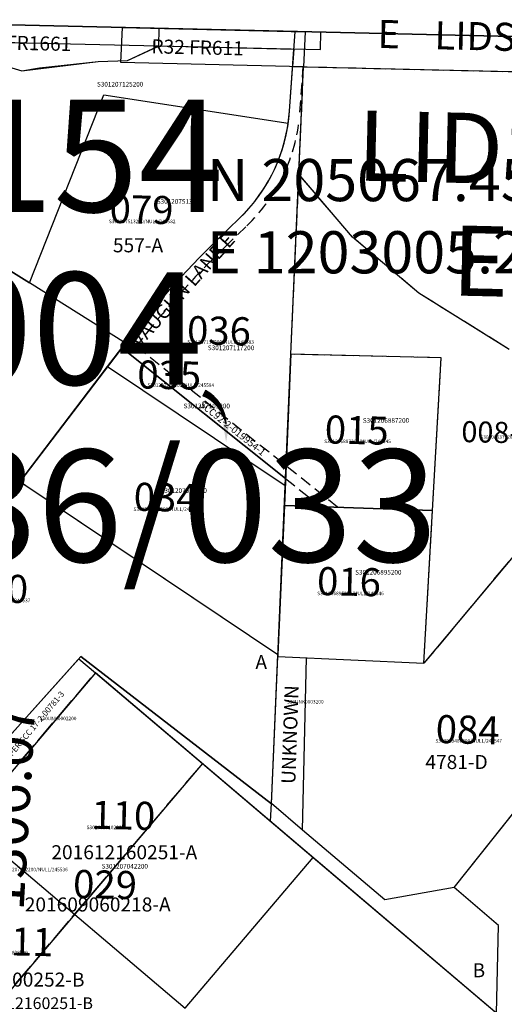
# Model space of a CAD drawing. Extents: x 1201610 to 1207453, y 199471 to 205890.
# Drawn here: x 1203013 to 1203427, y 204230 to 205072 of the extents above; entities that cross this region are included whole.
import ezdxf

# ---------------------------------------------------------------- set-up
doc = ezdxf.new("R2010")
doc.units = 0
doc.header["$LTSCALE"] = 50
doc.header["$MEASUREMENT"] = 0
for name, pattern in [('EASEMENT', [0.3, 0.2, -0.1]), ('PLAT-LINE', [0.5, 0.4, -0.1]), ('SECTION', [2.5, 1.25, -0.25, 0.25, -0.25, 0.25, -0.25])]:
    doc.linetypes.add(name, pattern=pattern)
for name, color, linetype in [('AREA', 7, 'CONTINUOUS'), ('EASEMENT', 15, 'EASEMENT'), ('KEY-TEXT', 15, 'CONTINUOUS'), ('NOTATION', 3, 'CONTINUOUS'), ('PARCEL-ID', 7, 'CONTINUOUS'), ('PLAT-BOUNDARY', 8, 'CONTINUOUS'), ('PLAT-LINE', 4, 'PLAT-LINE'), ('PROC-NO', 4, 'CONTINUOUS'), ('PROC-NO-ORIG', 40, 'CONTINUOUS'), ('ROAD-NAME', 3, 'CONTINUOUS'), ('ROW', 3, 'CONTINUOUS'), ('ROW-TEXT', 7, 'CONTINUOUS'), ('SHORT-PLAT', 9, 'CONTINUOUS'), ('SUB', 4, 'CONTINUOUS'), ('SUB-TEXT', 7, 'CONTINUOUS'), ('SURVEY-VOL-PG', 7, 'CONTINUOUS'), ('TAX-LOT', 2, 'CONTINUOUS'), ('TEMP', 3, 'CONTINUOUS'), ('TIC-TEXT', 7, 'CONTINUOUS')]:
    doc.layers.add(name, color=color, linetype=linetype)
doc.styles.add('L0', font='simplex', dxfattribs={"oblique": 15})

# ---------------------------------------------------------------- blocks, each defined once
blk = doc.blocks.new('AREA')
at = {"layer": 'AREA', "color": 4}
blk.add_lwpolyline([(1203674.71, 204631.73, 0.168206), (1203557.54, 204502.61), (1203648.22, 204500.52), (1203647.71, 204478.72), (1203647.71, 204478.53), (1203643.28, 204478.63), (1203640.66, 204364.89), (1203638.04, 204250.95), (1203635.19, 204126.72), (1203639.61, 204126.62), (1203637.58, 204038.4), (1203420.28, 204222.81), (1203422.01, 204297.79), (1203383.88, 204330.14), (1203481.86, 204453.22), (1203514.91, 204503.59, -0.104194), (1203581.98, 204610.68, -0.0759), (1203655.51, 204666.82), (1203667.58, 204673.42, 0.267949), (1203686.77, 204638.33)], format="xyb", close=True, dxfattribs=at)
at = {"layer": 'AREA', "style": 'L0', "oblique": 15}
blk.add_text('1.9548 AC', height=12, dxfattribs=at).set_placement((1203489.87, 204226.68))

msp = doc.modelspace()

# ---------------------------------------------------------------- linework, layer by layer
at = {"layer": 'EASEMENT'}
for p, q in [((1203252.25, 204993.01), (1203254.98, 205031.71)), ((1203188.09, 204877.58), (1203206.9, 204895.77)), ((1203112.48, 204792.88), (1203285.08, 204655.14)), ((1203239.93, 204679.66), (1203270.01, 204655.65))]:
    msp.add_line(p, q, dxfattribs=at)
for centre, radius, start, end in [((1203102.7, 205003.56), 149.92, 314.0321, 351.81044), ((1203724.79, 204322.44), 772.16, 134.0321, 142.46463)]:
    msp.add_arc(centre, radius, start, end, dxfattribs=at)
at = {"layer": 'NOTATION'}
for p, q in [((1203233.36, 204529.1), (1202603.36, 204951.4)), ((1202991.56, 204445.65), (1203064.9, 204527.48)), ((1203064.9, 204527.48), (1203227.8, 204401.64)), ((1203227.8, 204401.64), (1203233.36, 204529.1))]:
    msp.add_line(p, q, dxfattribs=at)
at = {"layer": 'PARCEL-ID'}
msp.add_line((1203171.45, 204754.94), (1203169.34, 204750.41), dxfattribs=at)
for centre, start, end in [((1203156.61, 204724.18), 3.4739, 64.20236), ((1203156.58, 204724.63), 2.67222, 63.82435), ((1203156.56, 204725.06), 1.91629, 63.47697), ((1203156.55, 204725.51), 1.12837, 63.12429), ((1203156.55, 204725.93), 0.39038, 62.80272), ((1203157.1, 204720.18), 10.55136, 67.95908), ((1203157.02, 204720.63), 9.75588, 67.49989), ((1203156.95, 204721.06), 8.97936, 67.06055), ((1203156.88, 204721.5), 8.20166, 66.62942), ((1203156.82, 204721.96), 7.39713, 66.1928), ((1203156.76, 204722.41), 6.58781, 65.76327), ((1203156.71, 204722.85), 5.82091, 65.36528), ((1203156.67, 204723.3), 5.02482, 64.96149), ((1203156.64, 204723.74), 4.2458, 64.57562)]:
    msp.add_arc(centre, 32.62, start, end, dxfattribs=at)
msp.add_solid([(1203186.57, 204726.16), (1203191.75, 204726.15), (1203189.14, 204710.6)], dxfattribs=at)
at = {"layer": 'PLAT-BOUNDARY'}
for p, q in [((1203244.57, 204785.94), (1203255.29, 205031.7)), ((1203255.29, 205031.7), (1204056.96, 205013.26)), ((1203372.96, 204782.99), (1203244.57, 204785.94)), ((1203358.17, 204521.86), (1203372.96, 204782.99)), ((1203494.54, 204685.48), (1203358.17, 204521.86))]:
    msp.add_line(p, q, dxfattribs=at)
at = {"layer": 'PLAT-LINE'}
for p, q in [((1203251.28, 204939.89), (1203255.29, 205031.7)), ((1203255.29, 205031.7), (1203690.18, 205021.7)), ((1203244.57, 204785.94), (1203251.28, 204939.89)), ((1203297.13, 204886.13), (1203251.28, 204939.89)), ((1203353.83, 204838.26), (1203297.13, 204886.13)), ((1203430.92, 204790.13), (1203353.83, 204838.26)), ((1203372.96, 204782.99), (1203244.57, 204785.94)), ((1203365.56, 204652.42), (1203372.96, 204782.99)), ((1203494.54, 204685.48), (1203358.17, 204521.86)), ((1203358.17, 204521.86), (1203365.56, 204652.42)), ((1203012.12, 204436.53), (1203077.55, 204513.64)), ((1203227.15, 204386.7), (1203227.81, 204401.88))]:
    msp.add_line(p, q, dxfattribs=at)
at = {"layer": 'PLAT-LINE', "color": 12}
msp.add_line((1202976.88, 204209.55), (1203169.05, 204436), dxfattribs=at)
at = {"layer": 'ROW'}
for p, q in [((1203104.83, 205037.16), (1203131.54, 205049.55)), ((1203131.54, 205049.55), (1203247.02, 205046.89)), ((1203247.02, 205046.89), (1203245.97, 205031.91)), ((1202979.84, 205038.94), (1203014.6, 205028.13)), ((1203014.6, 205028.13), (1203079.8, 205036.24)), ((1203079.8, 205036.24), (1203104.83, 205037.16)), ((1203245.97, 205031.91), (1203808.8, 205018.97))]:
    msp.add_line(p, q, dxfattribs=at)
at = {"layer": 'ROW-TEXT'}
msp.add_line((1203131.54, 205049.55), (1203131.89, 205064.55), dxfattribs=at)
at = {"layer": 'ROW-TEXT', "color": 6}
msp.add_lwpolyline([(1203270.21, 205061.36), (1202817.33, 205071.78), (1202816.98, 205056.79), (1203269.86, 205046.37)], close=True, dxfattribs=at)
at = {"layer": 'ROW-TEXT', "color": 2}
msp.add_lwpolyline([(1203100.53, 205065.27), (1203256.6, 205061.68), (1203255.29, 205031.7), (1203099.22, 205035.29)], close=True, dxfattribs=at)
at = {"layer": 'SUB'}
msp.add_line((1204319.36, 205037.23), (1203005.25, 205067.46), dxfattribs=at)
at = {"layer": 'SUB-TEXT'}
msp.add_lwpolyline([(1203005.25, 205067.46, 0, 9, 0), (1203027.75, 205039.36, 0, 0, 0), (1203125.83, 204916.85, 0, 0, 0), (1203161.83, 204916.85, 0, 0, 0)], format="xyseb", dxfattribs=at)
at = {"layer": 'TAX-LOT', "color": 4, "linetype": 'SECTION'}
msp.add_line((1204319.36, 205037.23), (1202817.33, 205071.78), dxfattribs=at)
at = {"layer": 'TAX-LOT', "color": 1}
for p, q in [((1203104.83, 205037.16), (1203131.54, 205049.55)), ((1203131.54, 205049.55), (1203247.02, 205046.89)), ((1203243.27, 204993.64), (1203247.02, 205046.89)), ((1202979.84, 205038.94), (1203014.6, 205028.13)), ((1203029.66, 205030.89), (1203079.8, 205036.24)), ((1203079.8, 205036.24), (1203104.83, 205037.16)), ((1203245.97, 205031.91), (1203255.29, 205031.7)), ((1203251.28, 204939.89), (1203255.29, 205031.7)), ((1203014.6, 205028.13), (1203029.66, 205030.89)), ((1203021.11, 204846.95), (1203084.55, 205007.6)), ((1203084.55, 205007.6), (1203242.18, 204983.48)), ((1202872.32, 204940.35), (1203021.11, 204846.95)), ((1203244.57, 204785.94), (1203251.28, 204939.89)), ((1203181.83, 204884.05), (1203200.65, 204902.24)), ((1203103.13, 204795.46), (1203021.11, 204846.95)), ((1203099.99, 204791.33), (1203103.13, 204795.46)), ((1203087.87, 204775.42), (1203099.99, 204791.33)), ((1203099.99, 204791.33), (1203239.93, 204679.66)), ((1203244.57, 204785.94), (1203238.93, 204656.71)), ((1203372.96, 204782.99), (1203244.57, 204785.94)), ((1203365.56, 204652.42), (1203372.96, 204782.99)), ((1203012.9, 204676.88), (1203087.87, 204775.42)), ((1203233.36, 204529.1), (1203012.9, 204676.88)), ((1203238.93, 204656.71), (1203365.56, 204652.42)), ((1203358.17, 204521.86), (1203365.56, 204652.42)), ((1203233.36, 204529.1), (1203233.29, 204527.48)), ((1203233.29, 204527.48), (1203358.17, 204521.86)), ((1203254.51, 204379.22), (1203257.9, 204526.37)), ((1203077.55, 204513.64), (1203169.05, 204436)), ((1203169.05, 204436), (1203263.6, 204355.77)), ((1203324.83, 204319.55), (1203254.51, 204379.22)), ((1203263.6, 204355.77), (1203668.5, 204012.17)), ((1203383.88, 204330.14), (1203324.83, 204319.55)), ((1203422.01, 204297.79), (1203383.88, 204330.14)), ((1203420.28, 204222.81), (1203422.01, 204297.79))]:
    msp.add_line(p, q, dxfattribs=at)
at = {"layer": 'TAX-LOT', "color": 5}
for p, q in [((1203255.29, 205031.7), (1203690.18, 205021.7)), ((1203297.13, 204886.13), (1203251.28, 204939.89)), ((1203353.83, 204838.26), (1203297.13, 204886.13)), ((1203430.92, 204790.13), (1203353.83, 204838.26)), ((1203494.54, 204685.48), (1203358.17, 204521.86))]:
    msp.add_line(p, q, dxfattribs=at)
at = {"layer": 'TAX-LOT'}
for p, q in [((1203087.87, 204775.42), (1203239.67, 204673.67)), ((1202926.66, 204734.69), (1203012.9, 204676.88)), ((1203238.93, 204656.71), (1203233.36, 204529.1)), ((1203227.81, 204401.88), (1203233.29, 204527.48)), ((1203063.32, 204525.72), (1202991.56, 204445.65)), ((1203063.32, 204525.72), (1203077.55, 204513.64)), ((1203383.88, 204330.14), (1203481.86, 204453.22)), ((1203254.51, 204379.22), (1203227.81, 204401.88)), ((1202968.21, 204384.79), (1203154.25, 204226.91)), ((1203154.25, 204226.91), (1203263.6, 204355.77))]:
    msp.add_line(p, q, dxfattribs=at)
at = {"layer": 'TAX-LOT', "color": 1}
for centre, radius, start, end in [((1203102.7, 205003.56), 140.92, 351.81044, 355.96544), ((1203102.7, 205003.56), 140.92, 314.0321, 351.81044), ((1203724.79, 204322.44), 781.16, 134.0321, 142.7321)]:
    msp.add_arc(centre, radius, start, end, dxfattribs=at)
at = {"layer": 'TEMP'}
for p, q in [((1203005.25, 205067.46), (1204319.36, 205037.23)), ((1203243.27, 204993.64), (1203248.08, 205061.87)), ((1203021.11, 204846.95), (1203084.55, 205007.6)), ((1203084.55, 205007.6), (1203242.18, 204983.48)), ((1203233.36, 204529.1), (1202603.36, 204951.4)), ((1203021.11, 204846.95), (1202872.32, 204940.35)), ((1203200.65, 204902.24), (1203181.83, 204884.05)), ((1203103.13, 204795.46), (1203021.11, 204846.95)), ((1203103.13, 204795.46), (1203012.9, 204676.88)), ((1203239.93, 204679.66), (1203099.99, 204791.33)), ((1203227.8, 204401.64), (1203244.57, 204785.94)), ((1203087.87, 204775.42), (1203239.67, 204673.67)), ((1203365.56, 204652.42), (1203238.93, 204656.71)), ((1203064.9, 204527.48), (1202991.56, 204445.65)), ((1203227.8, 204401.64), (1203064.9, 204527.48)), ((1203233.29, 204527.48), (1203358.17, 204521.86)), ((1203254.51, 204379.22), (1203257.9, 204526.37)), ((1203077.55, 204513.64), (1202885.39, 204287.19)), ((1203637.58, 204038.4), (1203077.55, 204513.64)), ((1203383.88, 204330.14), (1203481.86, 204453.22)), ((1203169.05, 204436), (1202976.88, 204209.55)), ((1203324.83, 204319.55), (1203254.51, 204379.22)), ((1203383.88, 204330.14), (1203324.83, 204319.55)), ((1203422.01, 204297.79), (1203383.88, 204330.14)), ((1203420.28, 204222.81), (1203422.01, 204297.79))]:
    msp.add_line(p, q, dxfattribs=at)
at = {"layer": 'TEMP', "color": 5}
for p, q in [((1203104.83, 205037.16), (1203130.1, 205048.88)), ((1202979.84, 205038.94), (1203014.6, 205028.13)), ((1203029.66, 205030.89), (1203079.8, 205036.24)), ((1203079.8, 205036.24), (1203104.83, 205037.16)), ((1203014.6, 205028.13), (1203029.66, 205030.89))]:
    msp.add_line(p, q, dxfattribs=at)
at = {"layer": 'TEMP'}
for centre, radius, start, end in [((1203102.7, 205003.56), 140.92, 314.0321, 355.96544), ((1203724.79, 204322.44), 781.16, 134.0321, 142.7321)]:
    msp.add_arc(centre, radius, start, end, dxfattribs=at)

# ---------------------------------------------------------------- block references
at = {"layer": 'AREA'}
msp.add_blockref('AREA', (0, 0), dxfattribs=at)

# ---------------------------------------------------------------- texts
at = {"layer": 'KEY-TEXT', "style": 'L0', "oblique": 15}
for s, p in [('LIDSTROM VIEW', (1203300.51, 204934.46)), ('ESTATES', (1203381.68, 204836.23))]:
    msp.add_text(s, height=60, rotation=358.68214, dxfattribs=at).set_placement(p)
at = {"layer": 'NOTATION', "style": 'L0', "oblique": 15}
for s, height, p in [('S30UNK0002200', 3, (1203029.85, 204473.15)), ('S301207042200', 4, (1203082.77, 204346.3))]:
    msp.add_text(s, height=height, dxfattribs=at).set_placement(p)
msp.add_text('029', height=24, rotation=358.68215, dxfattribs=at).set_placement((1203058.2, 204321.3))
at = {"layer": 'PARCEL-ID', "style": 'L0', "oblique": 15}
for s, height, rotation, p in [('079', 24, 358.68215, (1203089.38, 204898.31)), ('036', 24, 358.68215, (1203155.57, 204794.7)), ('035', 24, 358.68215, (1203113.02, 204756.83)), ('015', 24, 358.68215, (1203273.26, 204709.78)), ('008-01', 18, 358.68214, (1203390.03, 204710.93)), ('034', 24, 358.68215, (1203110.01, 204652.29)), ('016', 24, 358.68215, (1203266.64, 204580.2)), ('030', 24, 358.68215, (1202965.21, 204574.41)), ('UNKNOWN', 12, 87.96113, (1203248.24, 204418.48)), ('084', 24, 358.68214, (1203368.03, 204453.68)), ('110', 24, 358.68215, (1203073.83, 204380.44)), ('111', 24, 358.68215, (1202986.95, 204272.55))]:
    msp.add_text(s, height=height, rotation=rotation, dxfattribs=at).set_placement(p)
at = {"layer": 'PLAT-BOUNDARY', "style": 'L0', "oblique": 15}
msp.add_text('LIDSTROM VIEW', height=60, rotation=358.68214, dxfattribs=at).set_placement((1203300.51, 204934.46))
at = {"layer": 'PLAT-LINE', "style": 'L0', "oblique": 15}
for s, p in [('A', (1203214.18, 204516.86)), ('B', (1203399.72, 204253.37))]:
    msp.add_text(s, height=12, dxfattribs=at).set_placement(p)
at = {"layer": 'PROC-NO', "style": 'L0', "oblique": 15}
for s, height, p in [('S301207125200', 4, (1203078.82, 205014.79)), ('S301207513200', 4, (1203129.92, 204914.63)), ('S301207117200', 4, (1203173.56, 204789.46)), ('S301207109200', 4, (1203152.82, 204739.76)), ('S301206887200', 4, (1203305.94, 204727.42)), ('S301207091200', 4, (1203133.13, 204667.46)), ('S301206895200', 4, (1203299.4, 204597.6)), ('S30UNK0003200', 3, (1203241.01, 204487.41)), ('S302607810200', 3, (1203070, 204380)), ('S302607828200', 3, (1202990, 204273))]:
    msp.add_text(s, height=height, dxfattribs=at).set_placement(p)
at = {"layer": 'PROC-NO-ORIG', "style": 'L0', "oblique": 15}
for s, p in [('S301207513200/NULL/245582', (1203089, 204898)), ('S301207117200/NULL/245583', (1203156, 204795)), ('S301207109200/NULL/245584', (1203122, 204758)), ('S301206887200/NULL/245545', (1203273, 204710)), ('S302086379200/NULL/245544', (1203406.41, 204713.75)), ('S301207091200/NULL/245548', (1203110, 204652)), ('S301207059200/NULL/245537', (1202965, 204574)), ('S301206895200/NULL/245546', (1203267, 204580)), ('S302029486200/NULL/245547', (1203368, 204454)), ('S301207042200/NULL/245536', (1202997, 204344))]:
    msp.add_text(s, height=3, dxfattribs=at).set_placement(p)
at = {"layer": 'ROAD-NAME', "style": 'L0', "oblique": 15}
msp.add_text('E    LIDSTROM   HILL   ROAD', height=24, rotation=358.68214, dxfattribs=at).set_placement((1203318.34, 205047.85))
at = {"layer": 'ROAD-NAME', "color": 4, "style": 'L0', "oblique": 15}
msp.add_text('VAUGHN LANE E', height=12, rotation=48.21035, dxfattribs=at).set_placement((1203115.27, 204790.92))
at = {"layer": 'ROW-TEXT', "style": 'L0', "oblique": 15}
msp.add_text('R45 FR1661', height=12, rotation=358.68213, dxfattribs=at).set_placement((1202968.77, 205047.16))
at = {"layer": 'ROW-TEXT', "color": 2, "style": 'L0', "oblique": 15}
msp.add_text('R32 FR611', height=12, rotation=358.68214, dxfattribs=at).set_placement((1203125.21, 205043.22))
at = {"layer": 'ROW-TEXT', "color": 15, "style": 'L0', "oblique": 15}
msp.add_text('SCC92-2-019954-1', height=6, rotation=321.41099, dxfattribs=at).set_placement((1203165.68, 204742.01))
at = {"layer": 'SHORT-PLAT', "style": 'L0', "oblique": 15}
for s, p in [('557-A', (1203092.43, 204873.12)), ('4781-D', (1203359.39, 204431.4))]:
    msp.add_text(s, height=12, rotation=0.00006, dxfattribs=at).set_placement(p)
for s, p in [('201612160251-A', (1203039.84, 204354.29)), ('201808100252-B', (1202942.7, 204245.4))]:
    msp.add_text(s, height=12, dxfattribs=at).set_placement(p)
at = {"layer": 'SHORT-PLAT', "color": 12, "style": 'L0', "oblique": 15}
for s, height, p in [('201609060218-A', 12, (1203017.12, 204309.63)), ('201612160251-B', 10, (1202970.86, 204226.23))]:
    msp.add_text(s, height=height, dxfattribs=at).set_placement(p)
at = {"layer": 'SUB-TEXT', "style": 'L0', "oblique": 15}
for s, p in [(' N 205067.4598', (1203161.83, 204916.85)), (' E 1203005.2466', (1203161.83, 204855.14))]:
    msp.add_text(s, height=36, dxfattribs=at).set_placement(p)
msp.add_text('1306.07', height=36, rotation=86.73314, dxfattribs=at).set_placement((1203016.08, 204309.72))
at = {"layer": 'SURVEY-VOL-PG', "style": 'L0', "oblique": 15}
for s, p in [('09/154', (1202772.17, 204907.65)), ('23/004', (1202754.1, 204759.97)), ('36/033', (1202955.18, 204608.47))]:
    msp.add_text(s, height=96, rotation=0.00006, dxfattribs=at).set_placement(p)
at = {"layer": 'TIC-TEXT', "style": 'L0', "oblique": 15}
msp.add_text('PER SCC 17-2-00781-3', height=5, rotation=49.91845, dxfattribs=at).set_placement((1203006.47, 204442.01))

doc.saveas('drawing.dxf')
